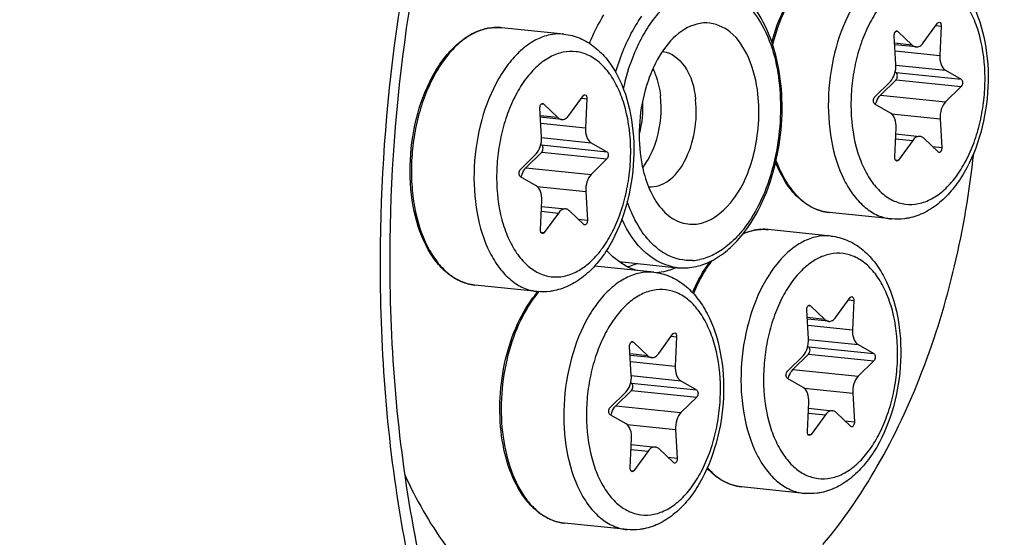
# Model space of a CAD drawing. Units: millimetres. Extents: x 0 to 594, y 0 to 420.
# Drawn here: x 214 to 226, y 75 to 81 of the extents above; entities that cross this region are included whole.
import ezdxf

# ---------------------------------------------------------------- set-up
doc = ezdxf.new("R2010")
doc.units = ezdxf.units.MM
doc.header["$LTSCALE"] = 32.67
doc.layers.get('0').update_dxf_attribs({"linetype": 'CONTINUOUS'})
for name, color, linetype in [('02___PRT_ALL_AXES', 7, 'CONTINUOUS'), ('6_ALL_SURFS', 7, 'CONTINUOUS'), ('7_ALL_FEATURES', 7, 'CONTINUOUS')]:
    doc.layers.add(name, color=color, linetype=linetype)

msp = doc.modelspace()

# ---------------------------------------------------------------- linework, layer by layer
at = {"color": 7, "linetype": 'CONTINUOUS'}
for p, q in [((225.182226, 81.101764), (225.357336, 81.343841)), ((225.404006, 81.308536), (225.386944, 80.946898)), ((224.843536, 80.835585), (224.823131, 81.189548)), ((224.869382, 81.243887), (225.046417, 81.073944)), ((225.092983, 81.050963), (224.829549, 81.078217)), ((224.835474, 80.741405), (224.845312, 80.735775)), ((225.455767, 80.764278), (225.651282, 80.652392)), ((224.582453, 80.433451), (224.77655, 80.625146)), ((224.845731, 80.646131), (224.651634, 80.454436)), ((225.651701, 80.562748), (225.457604, 80.371052)), ((220.489036, 80.346608), (220.666071, 80.176666)), ((220.80188, 80.204485), (220.97699, 80.446562)), ((221.02366, 80.411257), (221.006598, 80.049619)), ((224.778387, 80.23192), (224.582872, 80.343807)), ((220.46319, 79.938306), (220.442785, 80.292269)), ((220.712637, 80.153684), (220.449203, 80.180938)), ((225.390617, 80.160613), (225.411022, 79.80665)), ((224.830147, 79.687663), (224.84721, 80.049301)), ((224.843752, 79.976006), (225.141171, 79.945236)), ((221.07542, 79.866999), (221.270936, 79.755113)), ((225.051928, 79.894435), (224.876817, 79.652358)), ((225.364771, 79.752311), (225.187736, 79.922254)), ((220.202106, 79.536172), (220.396204, 79.727867)), ((220.465385, 79.748852), (220.271287, 79.557157)), ((220.455128, 79.844126), (220.464966, 79.838496)), ((221.271354, 79.665469), (221.077257, 79.473774)), ((220.398041, 79.334642), (220.202525, 79.446528)), ((221.010271, 79.263335), (221.030676, 78.909372)), ((220.449801, 78.790384), (220.466863, 79.152022)), ((220.463405, 79.078727), (220.760824, 79.047957)), ((220.671581, 78.997156), (220.496471, 78.755079)), ((220.984425, 78.855032), (220.80739, 79.024975)), ((224.101946, 77.708035), (224.277056, 77.950112)), ((224.323726, 77.914807), (224.306664, 77.553169)), ((223.763256, 77.441856), (223.742851, 77.795819)), ((223.789102, 77.850158), (223.966137, 77.680215)), ((224.012703, 77.657234), (223.749269, 77.684488)), ((221.911773, 77.259395), (222.086883, 77.501472)), ((222.133553, 77.466167), (222.11649, 77.10453)), ((221.573083, 76.993217), (221.552678, 77.34718)), ((221.598929, 77.401519), (221.775964, 77.231576)), ((223.755194, 77.347676), (223.765032, 77.342046)), ((224.375486, 77.370549), (224.571002, 77.258663)), ((221.82253, 77.208594), (221.559096, 77.235849)), ((223.502172, 77.039722), (223.69627, 77.231417)), ((223.765451, 77.252402), (223.571353, 77.060707)), ((224.57142, 77.169019), (224.377323, 76.977324)), ((223.698107, 76.838192), (223.502591, 76.950078)), ((221.575277, 76.803763), (221.38118, 76.612068)), ((221.565021, 76.899037), (221.574859, 76.893407)), ((222.185313, 76.92191), (222.380828, 76.810024)), ((221.311999, 76.591082), (221.506097, 76.782778)), ((222.381247, 76.720379), (222.18715, 76.528684)), ((224.310337, 76.766884), (224.330742, 76.412921)), ((223.749867, 76.293934), (223.766929, 76.655572)), ((223.763471, 76.582277), (224.06089, 76.551507)), ((221.507934, 76.389552), (221.312418, 76.501438)), ((223.971647, 76.500706), (223.796537, 76.258629)), ((224.284491, 76.358582), (224.107456, 76.528525)), ((222.120164, 76.318245), (222.140569, 75.964282)), ((221.559694, 75.845295), (221.576756, 76.206932)), ((221.573298, 76.133638), (221.870717, 76.102867)), ((222.094318, 75.909943), (221.917283, 76.079886)), ((221.781474, 76.052066), (221.606364, 75.80999))]:
    msp.add_line(p, q, dxfattribs=at)
at = {"color": 9, "linetype": 'CONTINUOUS'}
for p, q in [((225.336826, 81.315486), (225.404006, 81.308536)), ((219.94371, 81.290928), (219.941782, 81.291043)), ((224.845209, 81.246388), (224.869382, 81.243887)), ((225.046417, 81.073944), (224.828496, 81.09649)), ((224.833821, 81.004122), (225.386944, 80.946898)), ((224.843803, 80.82759), (225.455767, 80.764278)), ((224.845312, 80.735775), (225.651282, 80.652392)), ((224.845731, 80.646131), (225.651701, 80.562748)), ((220.464862, 80.349109), (220.489036, 80.346608)), ((220.956479, 80.418207), (221.02366, 80.411257)), ((224.651634, 80.454436), (225.457604, 80.371052)), ((224.791408, 80.222606), (225.390617, 80.160613)), ((220.666071, 80.176666), (220.448149, 80.199211)), ((220.453474, 80.106844), (221.006598, 80.049619)), ((220.463456, 79.930311), (221.07542, 79.866999)), ((224.840933, 79.916263), (225.051928, 79.894435)), ((220.464966, 79.838496), (221.270936, 79.755113)), ((220.465385, 79.748852), (221.271354, 79.665469)), ((225.29574, 79.818577), (225.411022, 79.80665)), ((224.83532, 79.656651), (224.876817, 79.652358)), ((220.271287, 79.557157), (221.077257, 79.473774)), ((220.411062, 79.325327), (221.010271, 79.263335)), ((220.460587, 79.018985), (220.671581, 78.997156)), ((220.915394, 78.921298), (221.030676, 78.909372)), ((220.454974, 78.759372), (220.496471, 78.755079)), ((223.243776, 78.794477), (223.241848, 78.794593)), ((224.256545, 77.921757), (224.323726, 77.914807)), ((223.764928, 77.852659), (223.789102, 77.850158)), ((223.966137, 77.680215), (223.748215, 77.702761)), ((223.75354, 77.610393), (224.306664, 77.553169)), ((222.066372, 77.473118), (222.133553, 77.466167)), ((223.763522, 77.433861), (224.375486, 77.370549)), ((221.574755, 77.40402), (221.598929, 77.401519)), ((223.765032, 77.342046), (224.571002, 77.258663)), ((221.775964, 77.231576), (221.558042, 77.254122)), ((223.765451, 77.252402), (224.57142, 77.169019)), ((221.563367, 77.161754), (222.11649, 77.10453)), ((223.571353, 77.060707), (224.377323, 76.977324)), ((221.573349, 76.985222), (222.185313, 76.92191)), ((221.574859, 76.893407), (222.380828, 76.810024)), ((221.575277, 76.803763), (222.381247, 76.720379)), ((223.711127, 76.828877), (224.310337, 76.766884)), ((221.38118, 76.612068), (222.18715, 76.528684)), ((223.760652, 76.522535), (223.971647, 76.500706)), ((221.520954, 76.380238), (222.120164, 76.318245)), ((224.21546, 76.424848), (224.330742, 76.412921)), ((223.75504, 76.262922), (223.796537, 76.258629)), ((221.570479, 76.073895), (221.781474, 76.052066)), ((222.025286, 75.976209), (222.140569, 75.964282)), ((221.564867, 75.814283), (221.606364, 75.80999))]:
    msp.add_line(p, q, dxfattribs=at)
at = {"color": 7, "linetype": 'CONTINUOUS'}
for centre, radius, start, end in [((219.911976, 80.667559), 0.624901, 100.862534, 101.5768235), ((219.910988, 80.672747), 0.619621, 99.6899706, 100.8631379), ((223.212042, 78.171109), 0.624901, 100.862534, 101.5768235), ((223.211054, 78.176296), 0.619621, 99.6899706, 100.8631379), ((223.817168, 77.452058), 1.583612, 143.3471576, 147.0608676), ((221.427432, 77.156935), 1.331743, 139.2932934, 139.4640722)]:
    msp.add_arc(centre, radius, start, end, dxfattribs=at)
at = {"color": 9, "linetype": 'CONTINUOUS'}
for centre, radius, start, end in [((219.915316, 80.689924), 0.602458, 101.5769762, 102.3037692), ((219.909964, 80.742965), 0.549001, 84.0936396, 86.4758324), ((223.215382, 78.193474), 0.602458, 101.5769762, 102.3037692), ((223.210029, 78.246515), 0.549001, 84.0936396, 86.4758324), ((223.812943, 77.473903), 1.555887, 143.0751818, 147.5460707), ((221.456834, 77.153574), 1.346086, 139.6913368, 140.1528111)]:
    msp.add_arc(centre, radius, start, end, dxfattribs=at)
at = {"color": 7, "linetype": 'CONTINUOUS'}
for points, knots in [([(216.929464, 98.842149), (215.9043, 97.385391), (214.079965, 94.118186), (212.11775, 88.696313), (210.894141, 82.791287), (210.614536, 78.710606), (210.617929, 76.663729)], [0, 0, 0, 0, 0.228579933, 0.477067743, 0.737343334, 1, 1, 1, 1]), ([(221.452612, 88.461345), (220.985635, 87.79789), (220.153942, 86.30508), (218.945588, 82.948492), (218.578946, 80.176869), (218.587644, 78.314936)], [0, 0, 0, 0, 0.227962143, 0.476834051, 1, 1, 1, 1]), ([(225.120535, 82.106281), (225.188658, 82.099233), (225.32496, 82.063553), (225.507693, 81.952422), (225.663079, 81.793456), (225.835884, 81.521681), (225.968847, 81.101688), (226.002079, 80.552262), (225.915853, 79.998999), (225.746258, 79.573766), (225.554438, 79.291705), (225.391375, 79.122725), (225.207529, 78.997573), (225.071054, 78.948131), (225.002487, 78.934086)], [0, 0, 0, 0, 0.051964179, 0.105033631, 0.160399977, 0.219148144, 0.348043731, 0.489369128, 0.633585264, 0.769775442, 0.832582942, 0.891438892, 0.946894065, 1, 1, 1, 1]), ([(223.309948, 81.109957), (223.348754, 81.253562), (223.446479, 81.520774), (223.598674, 81.762999), (223.685763, 81.864836)], [0, 0, 0, 0, 0.526098384, 1, 1, 1, 1]), ([(225.357336, 81.343841), (225.358848, 81.34593), (225.364386, 81.352596), (225.373495, 81.357174), (225.379643, 81.356539)], [0, 0, 0, 0, 0.294448964, 1, 1, 1, 1]), ([(225.379643, 81.356539), (225.387472, 81.35573), (225.398464, 81.344155), (225.403532, 81.325939), (225.404287, 81.314488), (225.404006, 81.308536)], [0, 0, 0, 0, 0.410772916, 0.689005139, 1, 1, 1, 1]), ([(219.637153, 78.10604), (219.577045, 78.112258), (219.455124, 78.145122), (219.290201, 78.249401), (219.146428, 78.402153), (218.980774, 78.672488), (218.852221, 79.09684), (218.82143, 79.655471), (218.90978, 80.219218), (219.079935, 80.651166), (219.269765, 80.934831), (219.426623, 81.100576), (219.598488, 81.220357), (219.724418, 81.267016), (219.78657, 81.279748)], [0, 0, 0, 0, 0.046621088, 0.095589919, 0.148730598, 0.207052341, 0.33888346, 0.485610323, 0.635562583, 0.776017855, 0.839656614, 0.897944048, 0.951053056, 1, 1, 1, 1]), ([(219.806695, 81.283527), (219.819981, 81.285795), (219.872875, 81.293061), (219.92677, 81.293157), (219.966458, 81.289051)], [0, 0, 0, 0, 0.252501858, 1, 1, 1, 1]), ([(220.740189, 81.209003), (220.808311, 81.201955), (220.944613, 81.166274), (221.127347, 81.055143), (221.282732, 80.896177), (221.455537, 80.624403), (221.5885, 80.204409), (221.621733, 79.654984), (221.535506, 79.10172), (221.365912, 78.676487), (221.174092, 78.394426), (221.011029, 78.225446), (220.827182, 78.100294), (220.690707, 78.050853), (220.622141, 78.036807)], [0, 0, 0, 0, 0.051964179, 0.105033631, 0.160399977, 0.219148144, 0.348043731, 0.489369128, 0.633585264, 0.769775442, 0.832582942, 0.891438892, 0.946894065, 1, 1, 1, 1]), ([(224.823131, 81.189548), (224.822694, 81.197135), (224.823895, 81.212083), (224.830982, 81.231776), (224.84212, 81.246282), (224.853107, 81.250114), (224.857753, 81.249631)], [0, 0, 0, 0, 0.299429675, 0.582105567, 0.81596756, 1, 1, 1, 1]), ([(225.046417, 81.073944), (225.049798, 81.070699), (225.06316, 81.059414), (225.08028, 81.052269), (225.093027, 81.050958)], [0, 0, 0, 0, 0.267765676, 1, 1, 1, 1]), ([(225.093027, 81.050958), (225.108895, 81.049326), (225.145654, 81.059432), (225.170813, 81.085985), (225.182226, 81.101764)], [0, 0, 0, 0, 0.450297794, 1, 1, 1, 1]), ([(225.386944, 80.946898), (225.385151, 80.908902), (225.391699, 80.841172), (225.430474, 80.778752), (225.455767, 80.764278)], [0, 0, 0, 0, 0.566209144, 1, 1, 1, 1]), ([(224.77655, 80.625146), (224.801448, 80.649735), (224.836755, 80.719761), (224.845843, 80.795574), (224.843536, 80.835585)], [0, 0, 0, 0, 0.466142257, 1, 1, 1, 1]), ([(224.845731, 80.646131), (224.851471, 80.6518), (224.859959, 80.667751), (224.863946, 80.693839), (224.860382, 80.718573), (224.851126, 80.732448), (224.845312, 80.735775)], [0, 0, 0, 0, 0.246343336, 0.530208558, 0.795468827, 1, 1, 1, 1]), ([(225.651282, 80.652392), (225.657095, 80.649065), (225.666352, 80.635191), (225.669916, 80.610457), (225.665929, 80.584368), (225.65744, 80.568416), (225.651701, 80.562748)], [0, 0, 0, 0, 0.204512133, 0.469791541, 0.753657308, 1, 1, 1, 1]), ([(220.97699, 80.446562), (220.978502, 80.448652), (220.98404, 80.455318), (220.993149, 80.459895), (220.999297, 80.45926)], [0, 0, 0, 0, 0.294448964, 1, 1, 1, 1]), ([(220.999297, 80.45926), (221.007126, 80.458452), (221.018118, 80.446876), (221.023186, 80.42866), (221.023941, 80.417209), (221.02366, 80.411257)], [0, 0, 0, 0, 0.410772916, 0.689005139, 1, 1, 1, 1]), ([(220.442785, 80.292269), (220.442347, 80.299857), (220.443549, 80.314804), (220.450635, 80.334498), (220.461774, 80.349004), (220.47276, 80.352836), (220.477406, 80.352353)], [0, 0, 0, 0, 0.299429675, 0.582105567, 0.81596756, 1, 1, 1, 1]), ([(224.582872, 80.343807), (224.577059, 80.347133), (224.567802, 80.361007), (224.564238, 80.385742), (224.568224, 80.41183), (224.576713, 80.427782), (224.582453, 80.433451)], [0, 0, 0, 0, 0.204512133, 0.469791541, 0.753657308, 1, 1, 1, 1]), ([(224.592661, 80.338201), (224.595355, 80.349921), (224.607457, 80.391818), (224.629073, 80.432155), (224.651634, 80.454436)], [0, 0, 0, 0, 0.274968048, 1, 1, 1, 1]), ([(225.457604, 80.371052), (225.432706, 80.346463), (225.397399, 80.276438), (225.388311, 80.200624), (225.390617, 80.160613)], [0, 0, 0, 0, 0.466142257, 1, 1, 1, 1]), ([(224.84721, 80.049301), (224.849002, 80.087296), (224.842454, 80.155026), (224.80368, 80.217446), (224.778387, 80.23192)], [0, 0, 0, 0, 0.566210066, 1, 1, 1, 1]), ([(220.666071, 80.176666), (220.669451, 80.173421), (220.682814, 80.162136), (220.699934, 80.154991), (220.712681, 80.153679)], [0, 0, 0, 0, 0.267765676, 1, 1, 1, 1]), ([(220.712681, 80.153679), (220.728549, 80.152047), (220.765307, 80.162154), (220.790466, 80.188707), (220.80188, 80.204485)], [0, 0, 0, 0, 0.450297794, 1, 1, 1, 1]), ([(221.006598, 80.049619), (221.004805, 80.011624), (221.011353, 79.943894), (221.050127, 79.881473), (221.07542, 79.866999)], [0, 0, 0, 0, 0.566209144, 1, 1, 1, 1]), ([(220.396204, 79.727867), (220.421102, 79.752457), (220.456408, 79.822482), (220.465497, 79.898296), (220.46319, 79.938306)], [0, 0, 0, 0, 0.466142257, 1, 1, 1, 1]), ([(225.141128, 79.94524), (225.125259, 79.946873), (225.0885, 79.936766), (225.063341, 79.910213), (225.051928, 79.894435)], [0, 0, 0, 0, 0.450296914, 1, 1, 1, 1]), ([(225.187736, 79.922254), (225.184356, 79.925499), (225.170994, 79.936784), (225.153874, 79.943929), (225.141128, 79.94524)], [0, 0, 0, 0, 0.26776601, 1, 1, 1, 1]), ([(220.465385, 79.748852), (220.471124, 79.754521), (220.479613, 79.770473), (220.483599, 79.796561), (220.480036, 79.821295), (220.470779, 79.83517), (220.464966, 79.838496)], [0, 0, 0, 0, 0.246343336, 0.530208558, 0.795468827, 1, 1, 1, 1]), ([(221.270936, 79.755113), (221.276748, 79.751787), (221.286005, 79.737912), (221.289569, 79.713178), (221.285583, 79.687089), (221.277094, 79.671138), (221.271354, 79.665469)], [0, 0, 0, 0, 0.204512133, 0.469791541, 0.753657308, 1, 1, 1, 1]), ([(225.411022, 79.80665), (225.41146, 79.799063), (225.410258, 79.784115), (225.403172, 79.764422), (225.392034, 79.749916), (225.381047, 79.746084), (225.376401, 79.746567)], [0, 0, 0, 0, 0.299429675, 0.582105567, 0.81596756, 1, 1, 1, 1]), ([(224.017499, 79.003318), (223.948263, 79.010481), (223.806981, 79.052441), (223.621716, 79.187275), (223.466752, 79.382973), (223.390015, 79.539498), (223.356719, 79.624334)], [0, 0, 0, 0, 0.219656879, 0.453706636, 0.71240156, 1, 1, 1, 1]), ([(224.854511, 79.639659), (224.846682, 79.640468), (224.835689, 79.652043), (224.830622, 79.670259), (224.829867, 79.681711), (224.830147, 79.687663)], [0, 0, 0, 0, 0.410772916, 0.689005139, 1, 1, 1, 1]), ([(224.876817, 79.652358), (224.875306, 79.650268), (224.869767, 79.643602), (224.860658, 79.639024), (224.854511, 79.639659)], [0, 0, 0, 0, 0.294448964, 1, 1, 1, 1]), ([(220.202525, 79.446528), (220.196713, 79.449854), (220.187456, 79.463729), (220.183892, 79.488463), (220.187878, 79.514552), (220.196367, 79.530503), (220.202106, 79.536172)], [0, 0, 0, 0, 0.204512133, 0.469791541, 0.753657308, 1, 1, 1, 1]), ([(220.212314, 79.440923), (220.215008, 79.452642), (220.227111, 79.49454), (220.248727, 79.534876), (220.271287, 79.557157)], [0, 0, 0, 0, 0.274968048, 1, 1, 1, 1]), ([(221.077257, 79.473774), (221.052359, 79.449184), (221.017052, 79.379159), (221.007964, 79.303345), (221.010271, 79.263335)], [0, 0, 0, 0, 0.466142257, 1, 1, 1, 1]), ([(220.466863, 79.152022), (220.468656, 79.190017), (220.462108, 79.257747), (220.423334, 79.320168), (220.398041, 79.334642)], [0, 0, 0, 0, 0.566210066, 1, 1, 1, 1]), ([(220.760781, 79.047961), (220.744913, 79.049594), (220.708154, 79.039488), (220.682995, 79.012934), (220.671581, 78.997156)], [0, 0, 0, 0, 0.450296914, 1, 1, 1, 1]), ([(220.80739, 79.024975), (220.80401, 79.02822), (220.790648, 79.039505), (220.773528, 79.04665), (220.760781, 79.047961)], [0, 0, 0, 0, 0.26776601, 1, 1, 1, 1]), ([(221.030676, 78.909372), (221.031113, 78.901784), (221.029912, 78.886837), (221.022825, 78.867143), (221.011687, 78.852637), (221.000701, 78.848805), (220.996055, 78.849288)], [0, 0, 0, 0, 0.299429675, 0.582105567, 0.81596756, 1, 1, 1, 1]), ([(225.002487, 78.934086), (224.985075, 78.930519), (224.915358, 78.918864), (224.843841, 78.917827), (224.79123, 78.92327)], [0, 0, 0, 0, 0.251512732, 1, 1, 1, 1]), ([(220.474164, 78.74238), (220.466335, 78.743189), (220.455343, 78.754764), (220.450275, 78.772981), (220.44952, 78.784432), (220.449801, 78.790384)], [0, 0, 0, 0, 0.410772916, 0.689005139, 1, 1, 1, 1]), ([(220.496471, 78.755079), (220.494959, 78.752989), (220.489421, 78.746323), (220.480312, 78.741745), (220.474164, 78.74238)], [0, 0, 0, 0, 0.294448964, 1, 1, 1, 1]), ([(222.954949, 78.741491), (222.965732, 78.746144), (223.008489, 78.763388), (223.05298, 78.776403), (223.086636, 78.783298)], [0, 0, 0, 0, 0.254765759, 1, 1, 1, 1]), ([(223.106761, 78.787077), (223.120047, 78.789345), (223.172941, 78.796611), (223.226835, 78.796706), (223.266524, 78.7926)], [0, 0, 0, 0, 0.252501858, 1, 1, 1, 1]), ([(224.040255, 78.712552), (224.108377, 78.705505), (224.244679, 78.669824), (224.427413, 78.558693), (224.582798, 78.399727), (224.755603, 78.127953), (224.888566, 77.707959), (224.921799, 77.158534), (224.835572, 76.60527), (224.665978, 76.180037), (224.474157, 75.897976), (224.311095, 75.728996), (224.127248, 75.603844), (223.990773, 75.554402), (223.922206, 75.540357)], [0, 0, 0, 0, 0.051964179, 0.105033631, 0.160399977, 0.219148144, 0.348043731, 0.489369128, 0.633585264, 0.769775442, 0.832582942, 0.891438892, 0.946894065, 1, 1, 1, 1]), ([(218.587644, 78.314936), (218.592816, 77.207873), (218.777846, 75.092057), (219.363163, 73.042085), (219.761111, 72.118985)], [0, 0, 0, 0, 0.524108858, 1, 1, 1, 1]), ([(222.330356, 78.011488), (222.341684, 78.038532), (222.387668, 78.14236), (222.4423, 78.242462), (222.488124, 78.313144)], [0, 0, 0, 0, 0.25820338, 1, 1, 1, 1]), ([(221.850082, 78.263913), (221.918204, 78.256865), (222.054506, 78.221184), (222.23724, 78.110053), (222.392625, 77.951088), (222.56543, 77.679313), (222.698393, 77.25932), (222.731625, 76.709894), (222.645399, 76.156631), (222.475805, 75.731398), (222.283984, 75.449337), (222.120922, 75.280357), (221.937075, 75.155205), (221.8006, 75.105763), (221.732033, 75.091718)], [0, 0, 0, 0, 0.051964179, 0.105033631, 0.160399977, 0.219148144, 0.348043731, 0.489369128, 0.633585264, 0.769775442, 0.832582942, 0.891438892, 0.946894065, 1, 1, 1, 1]), ([(220.747046, 75.16095), (220.697632, 75.166062), (220.598026, 75.189806), (220.459096, 75.263032), (220.332912, 75.370782), (220.179364, 75.562715), (220.036012, 75.874388), (219.947795, 76.306389), (219.941771, 76.776056), (220.018432, 77.243677), (220.17102, 77.669431), (220.326168, 77.91823), (220.415309, 78.022468)], [0, 0, 0, 0, 0.045062173, 0.091686441, 0.141195677, 0.194504549, 0.313583915, 0.448034563, 0.591982364, 0.737306112, 0.875585976, 1, 1, 1, 1]), ([(220.622141, 78.036807), (220.604729, 78.033241), (220.535011, 78.021585), (220.463495, 78.020549), (220.410884, 78.025992)], [0, 0, 0, 0, 0.251512732, 1, 1, 1, 1]), ([(224.277056, 77.950112), (224.278568, 77.952202), (224.284106, 77.958867), (224.293215, 77.963445), (224.299363, 77.96281)], [0, 0, 0, 0, 0.294448964, 1, 1, 1, 1]), ([(224.299363, 77.96281), (224.307191, 77.962002), (224.318184, 77.950426), (224.323252, 77.93221), (224.324007, 77.920759), (224.323726, 77.914807)], [0, 0, 0, 0, 0.410772916, 0.689005139, 1, 1, 1, 1]), ([(223.742851, 77.795819), (223.742413, 77.803407), (223.743615, 77.818354), (223.750701, 77.838048), (223.76184, 77.852553), (223.772826, 77.856386), (223.777472, 77.855903)], [0, 0, 0, 0, 0.299429675, 0.582105567, 0.81596756, 1, 1, 1, 1]), ([(223.966137, 77.680215), (223.969517, 77.676971), (223.98288, 77.665686), (224, 77.65854), (224.012747, 77.657229)], [0, 0, 0, 0, 0.267765676, 1, 1, 1, 1]), ([(224.012747, 77.657229), (224.028615, 77.655597), (224.065373, 77.665704), (224.090532, 77.692257), (224.101946, 77.708035)], [0, 0, 0, 0, 0.450297794, 1, 1, 1, 1]), ([(224.306664, 77.553169), (224.304871, 77.515174), (224.311419, 77.447443), (224.350193, 77.385023), (224.375486, 77.370549)], [0, 0, 0, 0, 0.566209144, 1, 1, 1, 1]), ([(222.086883, 77.501472), (222.088395, 77.503562), (222.093933, 77.510228), (222.103042, 77.514806), (222.109189, 77.514171)], [0, 0, 0, 0, 0.294448964, 1, 1, 1, 1]), ([(222.109189, 77.514171), (222.117018, 77.513362), (222.128011, 77.501787), (222.133078, 77.483571), (222.133833, 77.47212), (222.133553, 77.466167)], [0, 0, 0, 0, 0.410772916, 0.689005139, 1, 1, 1, 1]), ([(223.69627, 77.231417), (223.721168, 77.256007), (223.756474, 77.326032), (223.765563, 77.401845), (223.763256, 77.441856)], [0, 0, 0, 0, 0.466142257, 1, 1, 1, 1]), ([(221.552678, 77.34718), (221.55224, 77.354767), (221.553442, 77.369715), (221.560528, 77.389408), (221.571666, 77.403914), (221.582653, 77.407746), (221.587299, 77.407263)], [0, 0, 0, 0, 0.299429675, 0.582105567, 0.81596756, 1, 1, 1, 1]), ([(223.765451, 77.252402), (223.77119, 77.258071), (223.779679, 77.274022), (223.783665, 77.300111), (223.780101, 77.324845), (223.770845, 77.338719), (223.765032, 77.342046)], [0, 0, 0, 0, 0.246343336, 0.530208558, 0.795468827, 1, 1, 1, 1]), ([(221.775964, 77.231576), (221.779344, 77.228331), (221.792706, 77.217046), (221.809827, 77.209901), (221.822573, 77.20859)], [0, 0, 0, 0, 0.267765676, 1, 1, 1, 1]), ([(221.822573, 77.20859), (221.838442, 77.206957), (221.8752, 77.217064), (221.900359, 77.243617), (221.911773, 77.259395)], [0, 0, 0, 0, 0.450297794, 1, 1, 1, 1]), ([(224.571002, 77.258663), (224.576814, 77.255336), (224.586071, 77.241462), (224.589635, 77.216728), (224.585649, 77.190639), (224.57716, 77.174687), (224.57142, 77.169019)], [0, 0, 0, 0, 0.204512133, 0.469791541, 0.753657308, 1, 1, 1, 1]), ([(222.11649, 77.10453), (222.114698, 77.066534), (222.121246, 76.998804), (222.16002, 76.936384), (222.185313, 76.92191)], [0, 0, 0, 0, 0.566209144, 1, 1, 1, 1]), ([(223.51238, 76.944472), (223.515074, 76.956192), (223.527177, 76.99809), (223.548793, 77.038426), (223.571353, 77.060707)], [0, 0, 0, 0, 0.274968048, 1, 1, 1, 1]), ([(221.506097, 76.782778), (221.530994, 76.807367), (221.566301, 76.877393), (221.575389, 76.953206), (221.573083, 76.993217)], [0, 0, 0, 0, 0.466142257, 1, 1, 1, 1]), ([(223.502591, 76.950078), (223.496779, 76.953404), (223.487522, 76.967279), (223.483958, 76.992013), (223.487944, 77.018101), (223.496433, 77.034053), (223.502172, 77.039722)], [0, 0, 0, 0, 0.204512133, 0.469791541, 0.753657308, 1, 1, 1, 1]), ([(224.377323, 76.977324), (224.352425, 76.952734), (224.317118, 76.882709), (224.30803, 76.806895), (224.310337, 76.766884)], [0, 0, 0, 0, 0.466142257, 1, 1, 1, 1]), ([(221.575277, 76.803763), (221.581017, 76.809431), (221.589506, 76.825383), (221.593492, 76.851471), (221.589928, 76.876205), (221.580672, 76.89008), (221.574859, 76.893407)], [0, 0, 0, 0, 0.246343336, 0.530208558, 0.795468827, 1, 1, 1, 1]), ([(222.380828, 76.810024), (222.386641, 76.806697), (222.395898, 76.792823), (222.399462, 76.768089), (222.395476, 76.742), (222.386987, 76.726048), (222.381247, 76.720379)], [0, 0, 0, 0, 0.204512133, 0.469791541, 0.753657308, 1, 1, 1, 1]), ([(223.766929, 76.655572), (223.768722, 76.693567), (223.762174, 76.761297), (223.7234, 76.823717), (223.698107, 76.838192)], [0, 0, 0, 0, 0.566210066, 1, 1, 1, 1]), ([(221.312418, 76.501438), (221.306605, 76.504765), (221.297349, 76.518639), (221.293784, 76.543373), (221.297771, 76.569462), (221.30626, 76.585414), (221.311999, 76.591082)], [0, 0, 0, 0, 0.204512133, 0.469791541, 0.753657308, 1, 1, 1, 1]), ([(221.322207, 76.495833), (221.324901, 76.507553), (221.337004, 76.54945), (221.35862, 76.589786), (221.38118, 76.612068)], [0, 0, 0, 0, 0.274968048, 1, 1, 1, 1]), ([(222.18715, 76.528684), (222.162252, 76.504095), (222.126945, 76.434069), (222.117857, 76.358256), (222.120164, 76.318245)], [0, 0, 0, 0, 0.466142257, 1, 1, 1, 1]), ([(224.060847, 76.551511), (224.044979, 76.553144), (224.00822, 76.543037), (223.983061, 76.516484), (223.971647, 76.500706)], [0, 0, 0, 0, 0.450296914, 1, 1, 1, 1]), ([(224.107456, 76.528525), (224.104076, 76.53177), (224.090714, 76.543055), (224.073594, 76.5502), (224.060847, 76.551511)], [0, 0, 0, 0, 0.26776601, 1, 1, 1, 1]), ([(221.576756, 76.206932), (221.578549, 76.244928), (221.572001, 76.312658), (221.533226, 76.375078), (221.507934, 76.389552)], [0, 0, 0, 0, 0.566210066, 1, 1, 1, 1]), ([(224.330742, 76.412921), (224.331179, 76.405334), (224.329978, 76.390386), (224.322891, 76.370693), (224.311753, 76.356187), (224.300767, 76.352355), (224.29612, 76.352838)], [0, 0, 0, 0, 0.299429675, 0.582105567, 0.81596756, 1, 1, 1, 1]), ([(223.77423, 76.24593), (223.766401, 76.246739), (223.755409, 76.258314), (223.750341, 76.276531), (223.749586, 76.287982), (223.749867, 76.293934)], [0, 0, 0, 0, 0.410772916, 0.689005139, 1, 1, 1, 1]), ([(223.796537, 76.258629), (223.795025, 76.256539), (223.789487, 76.249873), (223.780378, 76.245295), (223.77423, 76.24593)], [0, 0, 0, 0, 0.294448964, 1, 1, 1, 1]), ([(221.870674, 76.102872), (221.854806, 76.104505), (221.818047, 76.094398), (221.792888, 76.067845), (221.781474, 76.052066)], [0, 0, 0, 0, 0.450296914, 1, 1, 1, 1]), ([(221.917283, 76.079886), (221.913902, 76.083131), (221.90054, 76.094415), (221.883421, 76.101561), (221.870674, 76.102872)], [0, 0, 0, 0, 0.26776601, 1, 1, 1, 1]), ([(222.140569, 75.964282), (222.141006, 75.956695), (222.139805, 75.941747), (222.132718, 75.922054), (222.12158, 75.907548), (222.110593, 75.903716), (222.105947, 75.904199)], [0, 0, 0, 0, 0.299429675, 0.582105567, 0.81596756, 1, 1, 1, 1]), ([(221.584057, 75.797291), (221.576228, 75.7981), (221.565236, 75.809675), (221.560168, 75.827891), (221.559413, 75.839342), (221.559694, 75.845295)], [0, 0, 0, 0, 0.410772916, 0.689005139, 1, 1, 1, 1]), ([(222.937219, 75.60959), (222.858736, 75.617709), (222.697658, 75.670099), (222.568717, 75.777258), (222.510959, 75.840157)], [0, 0, 0, 0, 0.480239018, 1, 1, 1, 1]), ([(221.606364, 75.80999), (221.604852, 75.8079), (221.599314, 75.801234), (221.590205, 75.796656), (221.584057, 75.797291)], [0, 0, 0, 0, 0.294448964, 1, 1, 1, 1]), ([(223.922206, 75.540357), (223.904795, 75.53679), (223.835077, 75.525135), (223.763561, 75.524099), (223.71095, 75.529542)], [0, 0, 0, 0, 0.251512732, 1, 1, 1, 1]), ([(221.732033, 75.091718), (221.714622, 75.088151), (221.644904, 75.076496), (221.573388, 75.075459), (221.520777, 75.080902)], [0, 0, 0, 0, 0.251512732, 1, 1, 1, 1])]:
    msp.add_open_spline(points, degree=3, knots=knots, dxfattribs=at)
at = {"color": 9, "linetype": 'CONTINUOUS'}
for points, knots in [([(221.308849, 88.558306), (221.805681, 89.29474), (222.879735, 90.575373), (224.87976, 91.861693), (227.054942, 92.184057), (229.116585, 91.418444), (230.809351, 89.745278), (232.077564, 87.371913), (232.872526, 84.461353), (233.051471, 82.348027), (233.056602, 81.249798)], [0, 0, 0, 0, 0.131270986, 0.243942265, 0.344088326, 0.444267818, 0.557018347, 0.688380212, 0.837714749, 1, 1, 1, 1]), ([(221.452611, 88.461372), (221.935441, 89.147382), (222.975832, 90.336463), (224.901385, 91.506609), (226.979281, 91.75376), (228.933036, 90.977439), (230.535599, 89.353668), (231.736783, 87.071215), (232.489393, 84.283586), (232.658922, 82.262606), (232.663826, 81.213008)], [0, 0, 0, 0, 0.129908864, 0.241579534, 0.34146798, 0.442124914, 0.555646382, 0.687682518, 0.837459141, 1, 1, 1, 1]), ([(218.471232, 78.262103), (218.462478, 80.136001), (218.92912, 83.745436), (220.345116, 87.129801), (221.308849, 88.558306)], [0, 0, 0, 0, 0.52095034, 1, 1, 1, 1]), ([(241.600292, 82.894483), (241.612134, 80.359519), (241.198473, 75.330664), (239.374689, 68.206094), (236.489146, 61.995673), (233.23795, 57.814433), (230.280883, 55.468917), (228.045257, 54.287628), (225.751151, 53.650425), (223.45178, 53.583718), (221.210253, 54.095309), (218.28917, 55.567424), (216.495854, 57.417498), (215.487755, 58.810603)], [0, 0, 0, 0, 0.159956334, 0.316604829, 0.461740677, 0.589461222, 0.646300802, 0.698806633, 0.747952739, 0.795228747, 0.842463716, 0.891494671, 1, 1, 1, 1]), ([(241.993068, 82.931274), (242.004781, 80.424051), (241.606568, 75.445777), (239.845967, 68.369037), (237.051585, 62.148305), (233.899364, 57.897035), (231.018613, 55.430964), (228.8302, 54.132506), (226.574567, 53.349289), (224.298332, 53.108217), (222.057657, 53.42319), (219.118127, 54.600174), (217.253096, 56.243541), (216.195277, 57.507982)], [0, 0, 0, 0, 0.159631222, 0.316276549, 0.462121585, 0.591374645, 0.6491617, 0.70258929, 0.752447299, 0.800016134, 0.846955224, 0.895038903, 1, 1, 1, 1]), ([(213.374273, 62.953343), (213.812536, 61.984639), (214.776824, 60.179008), (216.565125, 57.83739), (218.599655, 56.035017), (220.838508, 54.828694), (223.223661, 54.268637), (225.674995, 54.381478), (228.109458, 55.154639), (230.461291, 56.549501), (232.679344, 58.519197), (235.492644, 61.963517), (238.313729, 67.405046), (240.394769, 74.842172), (240.872656, 80.159799), (240.860096, 82.848281)], [0, 0, 0, 0, 0.063215768, 0.121188621, 0.174305712, 0.223620082, 0.270856502, 0.318181124, 0.367740115, 0.42121014, 0.479589508, 0.543217086, 0.684739739, 0.840151113, 1, 1, 1, 1]), ([(215.524977, 58.843563), (216.530207, 57.49251), (218.315215, 55.704938), (221.204289, 54.308076), (223.418156, 53.840899), (225.684698, 53.940679), (227.942899, 54.59838), (230.141566, 55.78774), (233.047038, 58.1275), (236.238453, 62.27014), (239.070309, 68.404934), (240.859053, 75.431108), (241.264542, 80.387221), (241.252873, 82.885071)], [0, 0, 0, 0, 0.107803124, 0.156637114, 0.203801542, 0.251124633, 0.300404214, 0.353088988, 0.410115935, 0.538146282, 0.683433824, 0.84009486, 1, 1, 1, 1]), ([(224.94849, 82.097357), (224.888086, 82.084983), (224.76498, 82.03912), (224.596201, 81.920889), (224.440812, 81.756026), (224.251286, 81.471867), (224.080816, 81.037948), (223.991911, 80.471152), (224.022268, 79.909832), (224.150038, 79.484209), (224.314195, 79.214329), (224.455136, 79.063424), (224.615376, 78.961272), (224.73335, 78.929258), (224.79123, 78.92327)], [0, 0, 0, 0, 0.047770824, 0.100242006, 0.158393407, 0.222278557, 0.363923099, 0.515455134, 0.663667634, 0.796326332, 0.85455294, 0.907095629, 0.954916758, 1, 1, 1, 1]), ([(223.693822, 81.858436), (223.606305, 81.753572), (223.453964, 81.504362), (223.357365, 81.230381), (223.319432, 81.083064)], [0, 0, 0, 0, 0.473091942, 1, 1, 1, 1]), ([(225.110608, 81.882857), (225.054363, 81.871336), (224.939548, 81.827248), (224.783707, 81.712783), (224.641797, 81.553166), (224.518443, 81.354452), (224.417727, 81.123895), (224.343286, 80.870009), (224.297822, 80.602113), (224.278591, 80.246139), (224.318214, 79.89999), (224.422948, 79.591698), (224.525657, 79.401109), (224.651843, 79.250945), (224.798358, 79.147533), (224.960164, 79.097459), (225.070667, 79.102509), (225.123546, 79.113341)], [0, 0, 0, 0, 0.04864388, 0.102447471, 0.162427391, 0.228508778, 0.29982199, 0.374951977, 0.452143344, 0.529472305, 0.676653489, 0.743538751, 0.80440278, 0.859043496, 0.908305128, 0.954267141, 1, 1, 1, 1]), ([(225.123546, 79.113341), (225.179791, 79.124862), (225.294606, 79.16895), (225.450447, 79.283415), (225.592357, 79.443033), (225.71571, 79.641746), (225.816426, 79.872303), (225.890868, 80.12619), (225.936332, 80.394085), (225.955563, 80.750059), (225.91594, 81.096209), (225.811205, 81.4045), (225.708497, 81.595089), (225.58231, 81.745253), (225.435796, 81.848666), (225.27399, 81.898739), (225.163487, 81.893689), (225.110608, 81.882857)], [0, 0, 0, 0, 0.04864388, 0.102447471, 0.162427391, 0.228508778, 0.29982199, 0.374951977, 0.452143344, 0.529472305, 0.676653489, 0.743538751, 0.80440278, 0.859043496, 0.908305128, 0.954267141, 1, 1, 1, 1]), ([(219.786936, 81.278545), (219.726647, 81.265396), (219.603981, 81.218092), (219.436093, 81.098295), (219.281708, 80.932306), (219.145338, 80.725756), (219.030983, 80.485354), (218.942282, 80.21893), (218.882112, 79.93523), (218.852461, 79.643693), (218.8543, 79.353775), (218.89736, 78.994514), (218.997188, 78.664275), (219.161212, 78.395711), (219.301921, 78.245524), (219.461788, 78.143878), (219.579429, 78.112011), (219.637153, 78.106039)], [0, 0, 0, 0, 0.047865931, 0.10046902, 0.158746285, 0.222721918, 0.291741556, 0.364668856, 0.440049608, 0.516249008, 0.591574966, 0.664396819, 0.796730005, 0.854817372, 0.907247822, 0.954983917, 1, 1, 1, 1]), ([(233.056602, 81.249798), (233.062773, 79.928787), (232.823997, 77.317806), (231.786433, 73.675998), (230.380898, 71.025564), (228.981669, 69.368279), (227.88188, 68.434975), (226.718235, 67.792224), (225.517279, 67.463672), (224.314369, 67.468178), (222.722423, 67.933471), (220.906247, 69.433234), (219.987791, 71.104914), (219.602091, 72.049797)], [0, 0, 0, 0, 0.159841173, 0.314986346, 0.455725237, 0.518766466, 0.576479614, 0.629297874, 0.67836003, 0.725502346, 0.77298699, 0.876512933, 1, 1, 1, 1]), ([(220.568143, 81.200078), (220.507739, 81.187705), (220.384634, 81.141841), (220.215855, 81.02361), (220.060466, 80.858747), (219.87094, 80.574588), (219.70047, 80.14067), (219.611565, 79.573873), (219.641921, 79.012554), (219.769691, 78.58693), (219.933848, 78.317051), (220.074789, 78.166146), (220.23503, 78.063993), (220.353003, 78.031979), (220.410884, 78.025991)], [0, 0, 0, 0, 0.047770824, 0.100242006, 0.158393407, 0.222278557, 0.363923099, 0.515455134, 0.663667634, 0.796326332, 0.85455294, 0.907095629, 0.954916758, 1, 1, 1, 1]), ([(232.663826, 81.213008), (232.669731, 79.948833), (232.443335, 77.449271), (231.457563, 73.95774), (230.123483, 71.409826), (228.790836, 69.805553), (227.458655, 68.642852), (225.907912, 67.926254), (224.336158, 67.892298), (222.80839, 68.291149), (221.046864, 69.666301), (220.143588, 71.231846), (219.761399, 72.118294)], [0, 0, 0, 0, 0.160054451, 0.315542015, 0.456879369, 0.520312843, 0.578452591, 0.680380153, 0.727671019, 0.775075167, 0.877783224, 1, 1, 1, 1]), ([(219.941782, 81.291043), (219.929574, 81.291752), (219.880234, 81.292972), (219.830766, 81.287573), (219.794412, 81.280126)], [0, 0, 0, 0, 0.247864902, 1, 1, 1, 1]), ([(220.740135, 81.209009), (220.725942, 81.210476), (220.668496, 81.214167), (220.61053, 81.208761), (220.568143, 81.200078)], [0, 0, 0, 0, 0.24798873, 1, 1, 1, 1]), ([(220.730261, 80.985579), (220.674016, 80.974057), (220.559202, 80.929969), (220.403361, 80.815504), (220.26145, 80.655887), (220.138097, 80.457173), (220.037381, 80.226617), (219.962939, 79.97273), (219.917475, 79.704835), (219.898244, 79.348861), (219.937867, 79.002711), (220.042602, 78.694419), (220.14531, 78.50383), (220.271497, 78.353667), (220.418012, 78.250254), (220.579818, 78.20018), (220.69032, 78.20523), (220.743199, 78.216062)], [0, 0, 0, 0, 0.04864388, 0.102447471, 0.162427391, 0.228508778, 0.29982199, 0.374951977, 0.452143344, 0.529472305, 0.676653489, 0.743538751, 0.80440278, 0.859043496, 0.908305128, 0.954267141, 1, 1, 1, 1]), ([(220.743199, 78.216062), (220.799445, 78.227583), (220.914259, 78.271672), (221.0701, 78.386137), (221.212011, 78.545754), (221.335364, 78.744468), (221.43608, 78.975024), (221.510522, 79.228911), (221.555986, 79.496806), (221.575217, 79.85278), (221.535593, 80.19893), (221.430859, 80.507222), (221.32815, 80.697811), (221.201964, 80.847974), (221.055449, 80.951387), (220.893643, 81.001461), (220.783141, 80.996411), (220.730261, 80.985579)], [0, 0, 0, 0, 0.04864388, 0.102447471, 0.162427391, 0.228508778, 0.29982199, 0.374951977, 0.452143344, 0.529472305, 0.676653489, 0.743538751, 0.80440278, 0.859043496, 0.908305128, 0.954267141, 1, 1, 1, 1]), ([(223.361679, 79.646124), (223.39431, 79.557757), (223.469889, 79.395234), (223.624089, 79.192258), (223.808249, 79.053339), (223.949021, 79.010402), (224.017499, 79.003318)], [0, 0, 0, 0, 0.293149788, 0.553900593, 0.785755625, 1, 1, 1, 1]), ([(223.087002, 78.782095), (223.075573, 78.779602), (223.02914, 78.768059), (222.984065, 78.751226), (222.951251, 78.736096)], [0, 0, 0, 0, 0.244552847, 1, 1, 1, 1]), ([(223.241848, 78.794593), (223.22964, 78.795302), (223.1803, 78.796522), (223.130832, 78.791123), (223.094478, 78.783676)], [0, 0, 0, 0, 0.247864902, 1, 1, 1, 1]), ([(223.868209, 78.703628), (223.807805, 78.691255), (223.6847, 78.645391), (223.515921, 78.52716), (223.360532, 78.362297), (223.171006, 78.078138), (223.000536, 77.64422), (222.911631, 77.077423), (222.941987, 76.516104), (223.069757, 76.09048), (223.233914, 75.820601), (223.374855, 75.669695), (223.535096, 75.567543), (223.653069, 75.535529), (223.71095, 75.529541)], [0, 0, 0, 0, 0.047770824, 0.100242006, 0.158393407, 0.222278557, 0.363923099, 0.515455134, 0.663667634, 0.796326332, 0.85455294, 0.907095629, 0.954916758, 1, 1, 1, 1]), ([(224.040201, 78.712559), (224.026008, 78.714026), (223.968562, 78.717717), (223.910596, 78.71231), (223.868209, 78.703628)], [0, 0, 0, 0, 0.24798873, 1, 1, 1, 1]), ([(224.030327, 78.489129), (223.974082, 78.477607), (223.859268, 78.433519), (223.703427, 78.319054), (223.561516, 78.159437), (223.438163, 77.960723), (223.337447, 77.730166), (223.263005, 77.47628), (223.217541, 77.208384), (223.19831, 76.852411), (223.237933, 76.506261), (223.342668, 76.197969), (223.445376, 76.00738), (223.571563, 75.857216), (223.718078, 75.753804), (223.879884, 75.70373), (223.990386, 75.70878), (224.043265, 75.719612)], [0, 0, 0, 0, 0.04864388, 0.102447471, 0.162427391, 0.228508778, 0.29982199, 0.374951977, 0.452143344, 0.529472305, 0.676653489, 0.743538751, 0.80440278, 0.859043496, 0.908305128, 0.954267141, 1, 1, 1, 1]), ([(224.043265, 75.719612), (224.099511, 75.731133), (224.214325, 75.775222), (224.370166, 75.889686), (224.512077, 76.049304), (224.63543, 76.248017), (224.736146, 76.478574), (224.810588, 76.732461), (224.856052, 77.000356), (224.875283, 77.35633), (224.835659, 77.70248), (224.730925, 78.010772), (224.628216, 78.201361), (224.50203, 78.351524), (224.355515, 78.454937), (224.193709, 78.505011), (224.083207, 78.499961), (224.030327, 78.489129)], [0, 0, 0, 0, 0.04864388, 0.102447471, 0.162427391, 0.228508778, 0.29982199, 0.374951977, 0.452143344, 0.529472305, 0.676653489, 0.743538751, 0.80440278, 0.859043496, 0.908305128, 0.954267141, 1, 1, 1, 1]), ([(221.850027, 78.263919), (221.835835, 78.265386), (221.778389, 78.269078), (221.720423, 78.263671), (221.678036, 78.254989)], [0, 0, 0, 0, 0.24798873, 1, 1, 1, 1]), ([(222.50005, 78.308825), (222.484987, 78.285205), (222.42501, 78.185749), (222.374587, 78.080641), (222.341246, 77.999097)], [0, 0, 0, 0, 0.241275765, 1, 1, 1, 1]), ([(219.586045, 72.089299), (219.208795, 73.022633), (218.653386, 75.065561), (218.47634, 77.168783), (218.471232, 78.262103)], [0, 0, 0, 0, 0.47937205, 1, 1, 1, 1]), ([(221.678036, 78.254989), (221.617632, 78.242615), (221.494526, 78.196751), (221.325748, 78.078521), (221.170358, 77.913658), (220.980833, 77.629498), (220.810363, 77.19558), (220.721458, 76.628784), (220.751814, 76.067464), (220.879584, 75.641841), (221.043741, 75.371961), (221.184682, 75.221056), (221.344922, 75.118903), (221.462896, 75.08689), (221.520777, 75.080901)], [0, 0, 0, 0, 0.047770824, 0.100242006, 0.158393407, 0.222278557, 0.363923099, 0.515455134, 0.663667634, 0.796326332, 0.85455294, 0.907095629, 0.954916758, 1, 1, 1, 1]), ([(221.840154, 78.040489), (221.783909, 78.028968), (221.669094, 77.98488), (221.513253, 77.870415), (221.371343, 77.710798), (221.24799, 77.512084), (221.147274, 77.281527), (221.072832, 77.027641), (221.027368, 76.759745), (221.008137, 76.403771), (221.04776, 76.057621), (221.152495, 75.74933), (221.255203, 75.558741), (221.38139, 75.408577), (221.527905, 75.305164), (221.68971, 75.255091), (221.800213, 75.260141), (221.853092, 75.270973)], [0, 0, 0, 0, 0.04864388, 0.102447471, 0.162427391, 0.228508778, 0.29982199, 0.374951977, 0.452143344, 0.529472305, 0.676653489, 0.743538751, 0.80440278, 0.859043496, 0.908305128, 0.954267141, 1, 1, 1, 1]), ([(221.853092, 75.270973), (221.909337, 75.282494), (222.024152, 75.326582), (222.179993, 75.441047), (222.321903, 75.600664), (222.445257, 75.799378), (222.545973, 76.029935), (222.620414, 76.283821), (222.665878, 76.551717), (222.685109, 76.907691), (222.645486, 77.253841), (222.540752, 77.562132), (222.438043, 77.752721), (222.311857, 77.902885), (222.165342, 78.006297), (222.003536, 78.056371), (221.893034, 78.051321), (221.840154, 78.040489)], [0, 0, 0, 0, 0.04864388, 0.102447471, 0.162427391, 0.228508778, 0.29982199, 0.374951977, 0.452143344, 0.529472305, 0.676653489, 0.743538751, 0.80440278, 0.859043496, 0.908305128, 0.954267141, 1, 1, 1, 1]), ([(220.423369, 78.016068), (220.335455, 77.910729), (220.18254, 77.660156), (220.032365, 77.232746), (219.957563, 76.763965), (219.964908, 76.294146), (220.053548, 75.863529), (220.195867, 75.55405), (220.34709, 75.364749), (220.469888, 75.259628), (220.603969, 75.188733), (220.699711, 75.165847), (220.747046, 75.160949)], [0, 0, 0, 0, 0.125223812, 0.264722878, 0.411270139, 0.556220549, 0.691237383, 0.810082488, 0.862800762, 0.911320644, 0.956567861, 1, 1, 1, 1]), ([(222.513768, 75.846628), (222.570916, 75.781873), (222.698041, 75.671757), (222.859326, 75.617647), (222.937219, 75.609589)], [0, 0, 0, 0, 0.524464819, 1, 1, 1, 1])]:
    msp.add_open_spline(points, degree=3, knots=knots, dxfattribs=at)
at = {"color": 7, "linetype": 'CONTINUOUS'}
for points in [[(224.857753, 81.249631), (224.862053, 81.249184), (224.866263, 81.246881), (224.869382, 81.243887)], [(220.477406, 80.352353), (220.481707, 80.351906), (220.485917, 80.349603), (220.489036, 80.346608)], [(225.376401, 79.746567), (225.3721, 79.747014), (225.367891, 79.749317), (225.364771, 79.752311)], [(220.996055, 78.849288), (220.991754, 78.849735), (220.987544, 78.852038), (220.984425, 78.855032)], [(223.777472, 77.855903), (223.781773, 77.855456), (223.785983, 77.853152), (223.789102, 77.850158)], [(221.587299, 77.407263), (221.5916, 77.406816), (221.59581, 77.404513), (221.598929, 77.401519)], [(224.29612, 76.352838), (224.29182, 76.353285), (224.28761, 76.355588), (224.284491, 76.358582)], [(222.105947, 75.904199), (222.101647, 75.904646), (222.097437, 75.906949), (222.094318, 75.909943)]]:
    msp.add_open_spline(points, degree=3, dxfattribs=at)
at = {"layer": '02___PRT_ALL_AXES', "color": 7, "linetype": 'CONTINUOUS'}
for p, q in [((220.740189, 81.209003), (219.966458, 81.289051)), ((224.79123, 78.92327), (224.017499, 79.003318)), ((224.040255, 78.712552), (223.266524, 78.7926)), ((221.850082, 78.263913), (221.117794, 78.339673)), ((220.410884, 78.025992), (219.637153, 78.10604)), ((223.71095, 75.529542), (222.937219, 75.60959)), ((221.520777, 75.080902), (220.747046, 75.16095))]:
    msp.add_line(p, q, dxfattribs=at)
at = {"layer": '6_ALL_SURFS', "color": 7, "linetype": 'CONTINUOUS'}
for points, knots in [([(228.998351, 111.02109), (227.733592, 111.151929), (225.042457, 110.942228), (221.174144, 109.260877), (217.563045, 106.358706), (214.326219, 102.380456), (211.570168, 97.486694), (208.628194, 89.878152), (207.512626, 83.628785), (207.255034, 79.387746)], [0, 0, 0, 0, 0.090821231, 0.188326888, 0.297026316, 0.418636769, 0.552551767, 0.696513028, 1, 1, 1, 1]), ([(222.529483, 48.490811), (221.463354, 48.601101), (219.296359, 49.164759), (216.319678, 50.949114), (213.663101, 53.590876), (211.3904, 56.995135), (209.552458, 61.061316), (207.698446, 67.369216), (207.174314, 72.473952), (207.1581, 75.944699)], [0, 0, 0, 0, 0.094449836, 0.193989003, 0.302455179, 0.421912016, 0.552772218, 0.694150746, 1, 1, 1, 1])]:
    msp.add_open_spline(points, degree=3, knots=knots, dxfattribs=at)
at = {"layer": '7_ALL_FEATURES', "color": 7, "linetype": 'CONTINUOUS'}
msp.add_line((221.42128, 78.39562), (222.145252, 78.32072), dxfattribs=at)
at = {"layer": '7_ALL_FEATURES', "color": 9, "linetype": 'CONTINUOUS'}
for centre, radius, start, end in [((224.110085, 79.947311), 2.701151, 162.3572367, 167.448372), ((222.29423, 79.026638), 0.617982, 273.5195996, 281.6340698)]:
    msp.add_arc(centre, radius, start, end, dxfattribs=at)
at = {"layer": '7_ALL_FEATURES', "color": 7, "linetype": 'CONTINUOUS'}
msp.add_arc((222.075168, 79.258902), 1.085134, 221.8456226, 223.5770395, dxfattribs=at)
for points, knots in [([(223.021353, 78.830615), (223.200361, 79.092175), (223.433294, 79.72259), (223.462837, 80.544523), (223.312014, 81.159589), (223.121715, 81.533657), (222.855779, 81.804421), (222.627836, 81.889522), (222.517097, 81.90133)], [0, 0, 0, 0, 0.268793025, 0.553591873, 0.685011023, 0.802299538, 0.905553717, 1, 1, 1, 1]), ([(221.055717, 81.095231), (221.068523, 81.126627), (221.120508, 81.247329), (221.182068, 81.364011), (221.233626, 81.44678)], [0, 0, 0, 0, 0.258005172, 1, 1, 1, 1]), ([(223.138762, 80.466787), (223.121262, 80.622167), (223.054618, 80.902224), (222.841048, 81.242543), (222.504494, 81.392803), (222.28748, 81.309042), (222.19886, 81.24764)], [0, 0, 0, 0, 0.314960414, 0.572669521, 0.782831895, 1, 1, 1, 1]), ([(222.19886, 81.24764), (221.993737, 81.105519), (221.706463, 80.589989), (221.650065, 80.034867), (221.683404, 79.738863)], [0, 0, 0, 0, 0.455858357, 1, 1, 1, 1]), ([(221.965585, 80.993395), (222.071111, 80.982529), (222.292932, 80.799069), (222.351892, 80.54673), (222.368143, 80.40244)], [0, 0, 0, 0, 0.42216343, 1, 1, 1, 1]), ([(221.84108, 80.779462), (221.852977, 80.755338), (221.898236, 80.649287), (221.923043, 80.535164), (221.93292, 80.447467)], [0, 0, 0, 0, 0.233595102, 1, 1, 1, 1]), ([(221.9686, 79.026128), (222.023114, 78.968579), (222.148897, 78.873156), (222.480706, 78.829073), (222.887265, 79.148396), (223.127824, 79.744228), (223.16623, 80.22291), (223.138762, 80.466787)], [0, 0, 0, 0, 0.100708028, 0.193228299, 0.404531692, 0.688207532, 1, 1, 1, 1]), ([(221.792701, 79.322321), (221.874746, 79.313873), (222.069698, 79.387028), (222.258867, 79.651977), (222.372856, 80.005048), (222.383038, 80.270196), (222.368143, 80.40244)], [0, 0, 0, 0, 0.183455375, 0.419570542, 0.703993231, 1, 1, 1, 1]), ([(221.714597, 79.557185), (221.733359, 79.581151), (221.807844, 79.689424), (221.858838, 79.812775), (221.886756, 79.909585)], [0, 0, 0, 0, 0.232001425, 1, 1, 1, 1]), ([(221.683404, 79.738863), (221.691538, 79.666645), (221.735011, 79.413536), (221.841114, 79.160712), (221.9686, 79.026128)], [0, 0, 0, 0, 0.281625293, 1, 1, 1, 1]), ([(223.939549, 74.896117), (224.19457, 75.195734), (224.662416, 75.880391), (225.2052, 77.045582), (225.60204, 78.349732), (225.756624, 79.268651), (225.805731, 79.737703)], [0, 0, 0, 0, 0.224492028, 0.469982776, 0.730911235, 1, 1, 1, 1]), ([(222.76043, 78.536752), (222.784404, 78.55697), (222.881396, 78.645501), (222.964951, 78.748202), (223.021353, 78.830615)], [0, 0, 0, 0, 0.238982184, 1, 1, 1, 1]), ([(221.639628, 78.284874), (221.607821, 78.294568), (221.476909, 78.345185), (221.362603, 78.433599), (221.289045, 78.510888)], [0, 0, 0, 0, 0.23760086, 1, 1, 1, 1]), ([(221.644552, 78.371993), (221.634865, 78.367683), (221.596489, 78.351458), (221.556863, 78.338158), (221.526855, 78.330136)], [0, 0, 0, 0, 0.254471946, 1, 1, 1, 1]), ([(222.128134, 78.321963), (222.117847, 78.317386), (222.077113, 78.30022), (222.034972, 78.286355), (222.003062, 78.278175)], [0, 0, 0, 0, 0.254728945, 1, 1, 1, 1]), ([(222.531602, 48.501544), (221.486812, 48.657323), (219.373332, 49.303469), (216.489981, 51.159926), (213.920544, 53.83175), (211.724756, 57.229548), (209.950818, 61.257388), (208.164175, 67.471632), (207.657603, 72.486544), (207.641682, 75.894669)], [0, 0, 0, 0, 0.094419549, 0.194397299, 0.303411158, 0.423259652, 0.554217082, 0.695365826, 1, 1, 1, 1]), ([(218.772546, 75.759164), (218.911922, 75.457094), (219.223441, 74.903039), (219.823069, 74.219407), (220.514433, 73.755249), (221.028743, 73.610616), (221.280462, 73.584569)], [0, 0, 0, 0, 0.288167025, 0.546939927, 0.780793474, 1, 1, 1, 1])]:
    msp.add_open_spline(points, degree=3, knots=knots, dxfattribs=at)
at = {"layer": '7_ALL_FEATURES', "color": 9, "linetype": 'CONTINUOUS'}
for points, knots in [([(222.747376, 81.753593), (222.93998, 81.676277), (223.281325, 81.27625), (223.452833, 80.497327), (223.386541, 79.629701), (223.159203, 79.071006), (222.994518, 78.843421)], [0, 0, 0, 0, 0.194585018, 0.450485873, 0.736619027, 1, 1, 1, 1]), ([(221.380159, 80.734804), (221.398868, 80.800103), (221.478359, 81.043943), (221.594036, 81.277465), (221.703176, 81.431334)], [0, 0, 0, 0, 0.264745429, 1, 1, 1, 1]), ([(221.6353, 81.026), (221.649131, 81.05664), (221.70494, 81.173203), (221.771591, 81.284762), (221.827648, 81.362229)], [0, 0, 0, 0, 0.260118409, 1, 1, 1, 1]), ([(221.914954, 78.54342), (221.872231, 78.575699), (221.695719, 78.74033), (221.583358, 78.963504), (221.523331, 79.139988)], [0, 0, 0, 0, 0.223145782, 1, 1, 1, 1]), ([(222.143878, 78.320862), (222.002514, 78.335821), (221.700719, 78.489899), (221.528293, 78.765936), (221.456781, 78.923598)], [0, 0, 0, 0, 0.450885824, 1, 1, 1, 1]), ([(222.994518, 78.843421), (222.976978, 78.819182), (222.907839, 78.728996), (222.828012, 78.646624), (222.763133, 78.593685)], [0, 0, 0, 0, 0.263245965, 1, 1, 1, 1]), ([(222.332168, 78.409822), (222.223523, 78.403249), (222.069978, 78.439295), (221.946018, 78.51995), (221.914954, 78.54342)], [0, 0, 0, 0, 0.73653887, 1, 1, 1, 1])]:
    msp.add_open_spline(points, degree=3, knots=knots, dxfattribs=at)
for points in [[(221.827648, 81.362229), (221.87998, 81.434549), (221.938579, 81.503016), (222.003908, 81.563851)], [(221.535984, 80.765979), (221.564154, 80.85438), (221.597127, 80.941436), (221.6353, 81.026)], [(222.763133, 78.593685), (222.710789, 78.550973), (222.653983, 78.512894), (222.59356, 78.482673)], [(222.59356, 78.482673), (222.538361, 78.455064), (222.479314, 78.433749), (222.418853, 78.421353)]]:
    msp.add_open_spline(points, degree=3, dxfattribs=at)
at = {"layer": '7_ALL_FEATURES', "color": 7, "linetype": 'CONTINUOUS'}
for points in [[(221.673451, 79.978793), (221.710677, 80.107877), (221.724627, 80.245838), (221.714109, 80.37977)], [(221.886756, 79.909585), (221.93662, 80.082492), (221.953061, 80.268645), (221.93292, 80.447467)], [(222.660706, 78.461597), (222.695332, 78.484697), (222.72861, 78.509918), (222.76043, 78.536752)], [(222.348576, 78.329745), (222.420971, 78.343573), (222.491778, 78.368604), (222.557697, 78.401574)], [(222.557697, 78.401574), (222.593239, 78.419352), (222.627646, 78.439544), (222.660706, 78.461597)], [(222.003062, 78.278175), (221.964284, 78.268234), (221.924535, 78.261443), (221.88463, 78.25826)], [(222.143875, 78.320997), (222.211786, 78.313756), (222.281493, 78.316932), (222.348576, 78.329745)]]:
    msp.add_open_spline(points, degree=3, dxfattribs=at)

doc.saveas('drawing.dxf')
